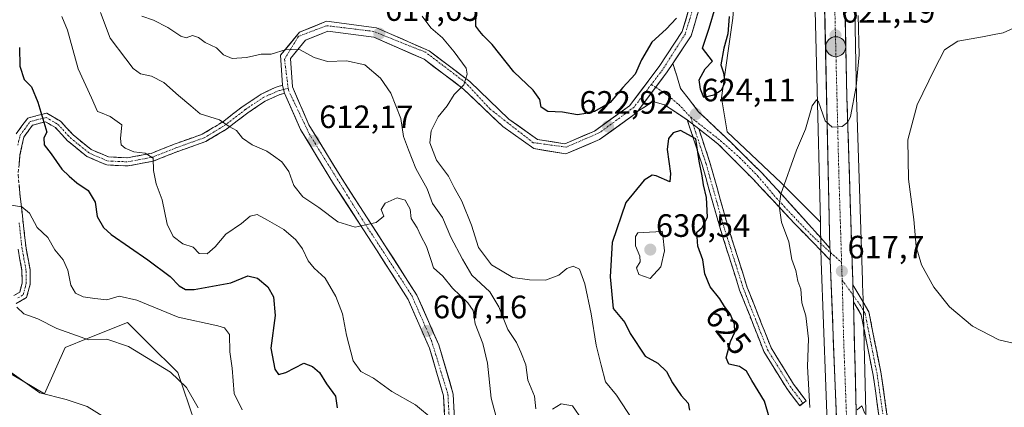
# Model space of a CAD drawing. Units: metres. Extents: x 604176 to 607628, y 4719962 to 4722327.
# Drawn here: x 605818 to 606123, y 4720666 to 4720786 of the extents above; entities that cross this region are included whole.
import ezdxf
from ezdxf.enums import TextEntityAlignment as Align

# ---------------------------------------------------------------- set-up
doc = ezdxf.new("R2010")
doc.units = ezdxf.units.M
doc.header["$MEASUREMENT"] = 0
doc.linetypes.add('TRAZO_Y_PUNTO', pattern=[1, 0.5, -0.25, 0, -0.25])
doc.linetypes.add('TRAZOSX2', pattern=[1.5, 1, -0.5])
for name, color, linetype, lineweight in [('Camino', 19, 'TRAZOSX2', 0), ('Camino Cxs', 19, 'Continuous', 0), ('Camino eje', 19, 'TRAZO_Y_PUNTO', 0), ('Carretera de calzada única', 19, 'Continuous', 13), ('Carretera de calzada única Cxs', 19, 'Continuous', 13), ('Carretera de calzada única eje', 19, 'TRAZO_Y_PUNTO', 0), ('Carátula', 7, 'Continuous', 5), ('Cultivos herbáceos CxS', 92, 'Continuous', 0), ('Curva de nivel maestra', 36, 'Continuous', 30), ('Curva de nivel normal', 36, 'Continuous', 0), ('Matorral CxS', 135, 'Continuous', 0), ('Núcleo urbano CxS', 19, 'Continuous', 0), ('Punto de cota en terreno', 7, 'Continuous', 0), ('Punto kilométrico de carretera', 7, 'Continuous', 0), ('Rótulo de curva de nivel directora', 19, 'Continuous', 0), ('Rótulo de punto de cota en terreno', 19, 'Continuous', 0)]:
    doc.layers.add(name, color=color, linetype=linetype, lineweight=lineweight)
doc.styles.add('Arial', font='txt', dxfattribs={"height": 0.2})

# ---------------------------------------------------------------- blocks, each defined once
blk = doc.blocks.new('*U150')
at = {"layer": 'Cultivos herbáceos CxS', "color": 92, "linetype": 'Continuous', "lineweight": 0}
for points in [[(606063.4609, 4720813.6473, 622.1439), (606065.6477, 4720723.5319, 618.4422), (606065.6477, 4720723.5319, 618.4422), (606053.4795, 4720735.7043, 619.7129), (606036.7829, 4720751.5291, 622.2562), (606035.0239, 4720762.0789, 622.8149), (606038.5413, 4720786.6935, 623.4018)], [(606079.7287, 4720664.8407, 615.6842), (606079.2233, 4720685.7967, 616.3753), (606078.8885, 4720699.6759, 616.9207), (606078.7075, 4720704.2227, 616.9762), (606078.6581, 4720705.3997, 616.9601), (606076.8891, 4720762.3685, 618.4583), (606075.8707, 4720810.3021, 621.3941)]]:
    blk.add_polyline3d(points, dxfattribs=at)
blk = doc.blocks.new('*U162')
at = {"layer": 'Cultivos herbáceos CxS', "color": 92, "linetype": 'Continuous', "lineweight": 0}
blk.add_polyline3d([(605788.0149, 4720692.5157, 581.3474), (605825.4759, 4720670.3669, 584.743), (605831.8041, 4720684.6763, 588.1692), (605838.9527, 4720687.5361, 589.2581), (605851.1831, 4720692.4311, 591.4291), (605857.5695, 4720686.0395, 590.6205), (605866.6843, 4720676.9199, 590.3938), (605886.0333, 4720620.1159, 591.3292), (605884.7699, 4720609.7055, 591.9805), (605877.0177, 4720598.0701, 590.1692), (605858.9321, 4720608.4111, 586.2096), (605840.7679, 4720606.6915, 582.6677), (605825.3439, 4720604.5337, 579.9651), (605799.8457, 4720590.2539, 575.3576)], dxfattribs=at)
blk = doc.blocks.new('*U197')
at = {"layer": 'Curva de nivel normal', "color": 36, "linetype": 'Continuous', "lineweight": 0}
for points in [[(606079.4, 4720664.18, 615), (606078.5, 4720666.64, 615), (606077.07, 4720665.4, 615)], [(605991.93, 4720662.26, 615), (605988.92, 4720666.61, 615), (605985.41, 4720667.19, 615), (605982.75, 4720665.57, 615)], [(605977.56, 4720665.68, 615), (605977.19, 4720669.58, 615), (605975.06, 4720674.61, 615), (605974.44, 4720679.29, 615), (605972.91, 4720683.21, 615), (605971.55, 4720686.27, 615), (605968.92, 4720690.22, 615), (605966.16, 4720697.28, 615), (605963.3, 4720701.88, 615), (605957.78, 4720707.07, 615), (605954.82, 4720712.01, 615), (605951.24, 4720718.84, 615), (605948.67, 4720724.98, 615), (605945.58, 4720729.3, 615), (605943.9, 4720733.86, 615), (605940.46, 4720740.17, 615), (605938.13, 4720745.88, 615), (605936.59, 4720750.05, 615), (605935.75, 4720755.68, 615), (605934.2, 4720759.54, 615), (605932.64, 4720763.52, 615), (605929.5, 4720768.14, 615), (605924.58, 4720772.28, 615), (605918.94, 4720773.53, 615), (605913.11, 4720773.29, 615), (605908.93, 4720774.55, 615), (605904.63, 4720776.87, 615), (605900.24, 4720777, 615), (605895.66, 4720775.58, 615), (605892.57, 4720775.54, 615), (605887.99, 4720774.48, 615), (605883.52, 4720774.19, 615), (605880.9, 4720775.34, 615), (605878.67, 4720777.5, 615), (605875.24, 4720779.17, 615), (605873.1, 4720780.72, 615), (605871.28, 4720781.31, 615), (605869.35, 4720780.65, 615), (605867.65, 4720781.1, 615), (605863.68, 4720783.8, 615), (605859.2, 4720786.14, 615), (605855.6, 4720787.38, 615)], [(606128.42, 4720784.96, 615), (606122.27, 4720782.15, 615), (606119.47, 4720781.69, 615), (606115.82, 4720780.95, 615), (606108.2, 4720779.59, 615), (606104.08, 4720776.92, 615), (606101.02, 4720770.9, 615), (606095.62, 4720759.85, 615), (606092.76, 4720748.99, 615), (606092.98, 4720736.8, 615), (606094.56, 4720724.34, 615), (606095.27, 4720715.97, 615), (606096.95, 4720710.29, 615), (606100.74, 4720703.42, 615), (606105.63, 4720697.3, 615), (606112.72, 4720691.26, 615), (606120.9, 4720687.04, 615), (606128.45, 4720685.25, 615)]]:
    blk.add_polyline3d(points, dxfattribs=at)
blk = doc.blocks.new('*U198')
at = {"layer": 'Curva de nivel normal', "color": 36, "linetype": 'Continuous', "lineweight": 0}
blk.add_polyline3d([(605842.78, 4720788.49, 610), (605845.78, 4720780.49, 610), (605850.58, 4720774.1, 610), (605852.87, 4720771.1, 610), (605855.15, 4720769.43, 610), (605858.6, 4720768.71, 610), (605862.35, 4720766.83, 610), (605866.95, 4720762.79, 610), (605870.72, 4720759.52, 610), (605873.67, 4720757.04, 610), (605879.6, 4720755.2, 610), (605882.63, 4720753.16, 610), (605884.93, 4720751.92, 610), (605886.8, 4720749.58, 610), (605889.7, 4720747.5, 610), (605894.25, 4720745.56, 610), (605896.32, 4720744.1, 610), (605898.94, 4720742.16, 610), (605901.1, 4720739.2, 610), (605902.61, 4720734.9, 610), (605905.43, 4720731.39, 610), (605910.42, 4720728.05, 610), (605916.3, 4720723.59, 610), (605921.68, 4720721.94, 610), (605928.11, 4720723.39, 610), (605930.49, 4720725.4, 610), (605929.64, 4720727.4, 610), (605930.88, 4720729.43, 610), (605934.62, 4720731.07, 610), (605937.1, 4720730.32, 610), (605938.69, 4720727.55, 610), (605938.98, 4720724.62, 610), (605940.87, 4720721.74, 610), (605942, 4720719.23, 610), (605943.73, 4720715.94, 610), (605945.05, 4720711.99, 610), (605945.91, 4720709.36, 610), (605948.78, 4720706.77, 610), (605951.8, 4720703.03, 610), (605956.56, 4720698.54, 610), (605958.12, 4720696.1, 610), (605958.79, 4720692.02, 610), (605961.18, 4720685.92, 610), (605962.59, 4720679.79, 610), (605963.74, 4720668.96, 610), (605965.72, 4720661.68, 610)], dxfattribs=at)
blk = doc.blocks.new('*U203')
at = {"layer": 'Curva de nivel normal', "color": 36, "linetype": 'Continuous', "lineweight": 0}
blk.add_polyline3d([(605873.07, 4720665.95, 590), (605869.44, 4720672.33, 590), (605864.44, 4720677, 590), (605851.46, 4720684.95, 590), (605844.72, 4720687.22, 590), (605839.07, 4720687.03, 590), (605835.35, 4720688.43, 590), (605829.29, 4720690.52, 590), (605823.36, 4720693.56, 590), (605819.06, 4720695.13, 590), (605816.87, 4720697.15, 590)], dxfattribs=at)
blk = doc.blocks.new('*U204')
at = {"layer": 'Curva de nivel normal', "color": 36, "linetype": 'Continuous', "lineweight": 0}
for points in [[(606077.35, 4720787.5, 620), (606077.71, 4720775.39, 620), (606076.72, 4720765.52, 620), (606074.98, 4720756.21, 620), (606074.19, 4720754.49, 620), (606072.37, 4720753.13, 620), (606069.34, 4720752.96, 620), (606067.18, 4720754.92, 620), (606065.1, 4720760.75, 620), (606064.41, 4720761.41, 620), (606063.07, 4720759.55, 620), (606061.07, 4720752.29, 620), (606058.22, 4720745.87, 620), (606053.4, 4720732.19, 620), (606052.87, 4720728.57, 620), (606053.61, 4720723.55, 620), (606055.85, 4720717.4, 620), (606056.85, 4720711.94, 620), (606058.09, 4720708.49, 620), (606058.72, 4720705.26, 620), (606059.6, 4720702.74, 620), (606059.96, 4720698.47, 620), (606061.18, 4720694.5, 620), (606061.97, 4720687.41, 620), (606061.63, 4720678.78, 620), (606062.35, 4720666.14, 620)], [(606007.61, 4720662.12, 620), (606002.49, 4720669.94, 620), (605999.11, 4720674.08, 620), (605997.78, 4720679.24, 620), (605996.21, 4720685.38, 620), (605994.71, 4720695.1, 620), (605992.78, 4720704.38, 620), (605991.07, 4720708.9, 620), (605989.11, 4720709.86, 620), (605987.15, 4720709.12, 620), (605984.71, 4720707.09, 620), (605980.6, 4720705.52, 620), (605975.64, 4720705.65, 620), (605970.49, 4720706.4, 620), (605963.82, 4720710.34, 620), (605959.8, 4720715.69, 620), (605957.64, 4720722.55, 620), (605954.66, 4720729.97, 620), (605952.3, 4720734.27, 620), (605950.48, 4720737.78, 620), (605946.78, 4720742.74, 620), (605944.77, 4720748.12, 620), (605945.12, 4720751.8, 620), (605947.28, 4720756.16, 620), (605950.16, 4720759.58, 620), (605952.24, 4720763.06, 620), (605955.29, 4720766.06, 620), (605956.3, 4720769.36, 620), (605956.02, 4720771.21, 620), (605952.32, 4720776.29, 620), (605948.67, 4720780.66, 620), (605945.08, 4720783.67, 620), (605942.35, 4720787.38, 620)]]:
    blk.add_polyline3d(points, dxfattribs=at)
blk = doc.blocks.new('*U205')
at = {"layer": 'Curva de nivel normal', "color": 36, "linetype": 'Continuous', "lineweight": 0}
blk.add_polyline3d([(605813.78, 4720729.03, 595), (605818.38, 4720728.28, 595), (605820.81, 4720726.27, 595), (605823.18, 4720721.81, 595), (605826.45, 4720718.74, 595), (605828.64, 4720714.93, 595), (605831.25, 4720711.87, 595), (605832.71, 4720708.61, 595), (605833.61, 4720704.02, 595), (605835.03, 4720701.54, 595), (605837.41, 4720700.4, 595), (605841.04, 4720699.87, 595), (605844.74, 4720699.47, 595), (605848.61, 4720700.57, 595), (605854.04, 4720699.33, 595), (605866.81, 4720694.12, 595), (605879.08, 4720691.44, 595), (605881.17, 4720690.77, 595), (605882.7, 4720688.68, 595), (605882.8, 4720683.32, 595), (605883.54, 4720678.3, 595), (605884.18, 4720670.41, 595), (605886.63, 4720665.41, 595)], dxfattribs=at)
blk = doc.blocks.new('*U206')
at = {"layer": 'Curva de nivel normal', "color": 36, "linetype": 'Continuous', "lineweight": 0}
blk.add_polyline3d([(605843.78, 4720663.15, 585), (605838.68, 4720666.4, 585), (605832.13, 4720668.6, 585), (605824.01, 4720670.64, 585), (605813.68, 4720677.96, 585)], dxfattribs=at)
blk = doc.blocks.new('*U209')
at = {"layer": 'Curva de nivel normal', "color": 36, "linetype": 'Continuous', "lineweight": 0}
blk.add_polyline3d([(605830.84, 4720787.24, 605), (605832.6, 4720783.04, 605), (605835.87, 4720770.98, 605), (605839.98, 4720762.06, 605), (605841.86, 4720757.84, 605), (605842.74, 4720757.5, 605), (605845.77, 4720756.28, 605), (605849.38, 4720753.66, 605), (605848.95, 4720749.41, 605), (605849.15, 4720747.49, 605), (605850.46, 4720746.42, 605), (605853.06, 4720745.34, 605), (605856.59, 4720744.87, 605), (605859.06, 4720743.38, 605), (605859.19, 4720739.48, 605), (605860.05, 4720735.39, 605), (605861.9, 4720730.45, 605), (605863.46, 4720722.88, 605), (605865.33, 4720719.07, 605), (605868.27, 4720716.84, 605), (605871.49, 4720715.79, 605), (605873.33, 4720713.84, 605), (605875.76, 4720713.72, 605), (605878.29, 4720715.83, 605), (605881.62, 4720719.76, 605), (605886.43, 4720723.13, 605), (605889.1, 4720725.41, 605), (605891.24, 4720725.92, 605), (605894.46, 4720724.13, 605), (605899.51, 4720721.28, 605), (605903.24, 4720718.08, 605), (605905.33, 4720715.24, 605), (605907.04, 4720711.55, 605), (605908.93, 4720709.24, 605), (605912.38, 4720706.11, 605), (605915.69, 4720700.53, 605), (605917.67, 4720695.14, 605), (605918.94, 4720688.45, 605), (605920.98, 4720680.58, 605), (605923.42, 4720677.27, 605), (605927.33, 4720675.2, 605), (605932.97, 4720671.02, 605), (605940.29, 4720666.94, 605), (605945.77, 4720662.42, 605)], dxfattribs=at)
blk = doc.blocks.new('*U214')
at = {"layer": 'Curva de nivel maestra', "color": 36, "linetype": 'Continuous', "lineweight": 30}
for points in [[(606037.47, 4720787.28, 625), (606036.99, 4720781.83, 625), (606035.73, 4720777.47, 625), (606034.83, 4720772.28, 625), (606035.65, 4720769.76, 625), (606036.04, 4720766.82, 625), (606034.95, 4720764.35, 625), (606032.72, 4720762.84, 625), (606029.62, 4720762.18, 625), (606028.54, 4720764.76, 625), (606028.11, 4720767.65, 625), (606029.95, 4720771.06, 625), (606032.26, 4720773.41, 625), (606029.13, 4720777.44, 625), (606031.24, 4720783.58, 625), (606033.23, 4720790.23, 625)], [(606021.11, 4720786.7, 625), (606017.94, 4720783.27, 625), (606013.44, 4720779.28, 625), (606010.32, 4720773.78, 625), (606008.36, 4720769.39, 625), (606004.52, 4720765.2, 625), (606000.61, 4720760.62, 625), (605995.75, 4720757.83, 625), (605993.08, 4720757.21, 625), (605990.51, 4720756.79, 625), (605985.77, 4720757.61, 625), (605981.3, 4720757.77, 625), (605979.17, 4720759.19, 625), (605978.82, 4720761.47, 625), (605976.73, 4720764.38, 625), (605970.71, 4720770.13, 625), (605964.04, 4720778.51, 625), (605961.25, 4720781.34, 625), (605960.21, 4720782.6, 625), (605959.01, 4720784.28, 625), (605959.06, 4720788.59, 625)]]:
    blk.add_polyline3d(points, dxfattribs=at)
blk = doc.blocks.new('*U217')
at = {"layer": 'Curva de nivel maestra', "color": 36, "linetype": 'Continuous', "lineweight": 30}
blk.add_polyline3d([(605817.72, 4720777.61, 600), (605817.82, 4720771.86, 600), (605819.17, 4720767.72, 600), (605821.41, 4720765.39, 600), (605823.36, 4720760.65, 600), (605826.18, 4720751.39, 600), (605825.26, 4720749.68, 600), (605825.32, 4720747.5, 600), (605827.52, 4720744.73, 600), (605830.8, 4720739.92, 600), (605833.11, 4720737.74, 600), (605835.48, 4720735.73, 600), (605839.01, 4720733.35, 600), (605841.13, 4720729.73, 600), (605841.78, 4720725.3, 600), (605843.75, 4720721.83, 600), (605846.07, 4720719.67, 600), (605857.42, 4720711.88, 600), (605864.4, 4720706.72, 600), (605867.11, 4720703.76, 600), (605869.11, 4720702.69, 600), (605871.78, 4720702.6, 600), (605883.1, 4720704.73, 600), (605888.43, 4720706.92, 600), (605891.43, 4720706.16, 600), (605894.63, 4720703.45, 600), (605896.38, 4720700.35, 600), (605896.89, 4720694.59, 600), (605895.55, 4720684.43, 600), (605896.81, 4720678, 600), (605897.91, 4720676.3, 600), (605900.15, 4720676.97, 600), (605905.69, 4720679.79, 600), (605908.45, 4720678.82, 600), (605910.62, 4720676.95, 600), (605912.74, 4720673.41, 600), (605915.5, 4720669.64, 600), (605916.07, 4720666.01, 600)], dxfattribs=at)
blk = doc.blocks.new('5PATER')
at = {"layer": 'Carátula', "linetype": 'Continuous', "lineweight": 5}
h = blk.add_hatch(color=250, dxfattribs=at)
edge = h.paths.add_edge_path()
edge.add_ellipse((0, 0.01), major_axis=(-1.33, -1.34), ratio=0.999422, start_angle=0, end_angle=360)
blk = doc.blocks.new('5HITCA')
at = {"layer": 'Carátula', "linetype": 'Continuous', "lineweight": 5}
h = blk.add_hatch(color=1, dxfattribs=at)
edge = h.paths.add_edge_path()
edge.add_arc((0, 0), 3.1, 0.0011, 360.0011)
at = {"layer": 'Carátula', "color": 250, "linetype": 'Continuous', "lineweight": 5}
blk.add_circle((0, 0, 0), 3.1, dxfattribs=at)

msp = doc.modelspace()

# ---------------------------------------------------------------- linework, layer by layer
at = {"layer": 'Camino', "color": 19, "linetype": 'TRAZOSX2', "lineweight": 0}
for points in [[(606020, 4720772.71), (606022.39, 4720764.96), (606027.87, 4720757.82), (606036.22, 4720749.93), (606047.63, 4720738.7), (606060.16, 4720724.97), (606068.6, 4720715.44)], [(605816.7, 4720750.92), (605820.24, 4720755.76), (605826.17, 4720757.3), (605830.41, 4720754.78), (605834.31, 4720750.54), (605839.89, 4720746.03), (605845.27, 4720743.71), (605851.15, 4720743.45), (605858.44, 4720744.82), (605865.88, 4720747.78), (605874.29, 4720750.76), (605880.41, 4720754.44), (605886.92, 4720759.43), (605892.53, 4720763.18), (605897.17, 4720765.35), (605899.18, 4720765.91)], [(605899.78, 4720763.48), (605898.05, 4720762.99), (605893.76, 4720761), (605888.38, 4720757.4), (605881.82, 4720752.37), (605875.36, 4720748.49), (605866.76, 4720745.44), (605859.14, 4720742.41), (605851.33, 4720740.94), (605844.7, 4720741.23), (605838.58, 4720743.87), (605832.6, 4720748.71), (605828.82, 4720752.82), (605825.79, 4720754.62), (605821.73, 4720753.56), (605819.03, 4720749.88), (605817.86, 4720744.38), (605817.25, 4720738.14), (605817.94, 4720731.42), (605819.73, 4720715.47), (605820.96, 4720708.83), (605821.02, 4720704.32), (605819.92, 4720700.22), (605816.69, 4720698.28)], [(606024.45, 4720755.23), (606017.35, 4720759.89), (606013.83, 4720760.87), (606009.12, 4720757.91)], [(606060.25, 4720667.4), (606059.25, 4720666.65), (606055.27, 4720671.93), (606048.18, 4720683.42), (606040.66, 4720702.48), (606034.59, 4720721.65), (606029.06, 4720741.29), (606024.45, 4720755.23)], [(606027.99, 4720752.48), (606031.46, 4720742.02), (606036.99, 4720722.37), (606043.02, 4720703.32), (606050.42, 4720684.55), (606057.34, 4720673.34), (606061.25, 4720668.15), (606060.25, 4720667.4)], [(606068.71, 4720711.74), (606057.75, 4720723.03), (606044.72, 4720736.94), (606033.91, 4720747.82), (606027.99, 4720752.48)], [(605815.93, 4720700.74), (605817.77, 4720701.84), (605818.52, 4720704.64), (605818.47, 4720708.58), (605817.25, 4720715.1)], [(606075.71, 4720704.1), (606080.66, 4720695.75), (606084.47, 4720676.55), (606087.95, 4720652.09), (606091.23, 4720630.26), (606092.36, 4720610.13), (606092.8, 4720594.14), (606093.35, 4720573.94), (606098.9, 4720537.98), (606101.07, 4720520.63), (606100.58, 4720511.75), (606100.35, 4720507.68), (606100.17, 4720494.42), (606101.06, 4720487.75), (606103.47, 4720469.66), (606103.61, 4720459.08), (606101.94, 4720449.56), (606099.07, 4720439.3), (606096.59, 4720426.6)], [(606083.05, 4720328.19), (606081.88, 4720337.58), (606081.86, 4720353.16), (606082.34, 4720371.16), (606083.37, 4720387.29), (606085.86, 4720401.4), (606090.65, 4720414.37), (606094.16, 4720427.17), (606096.64, 4720439.87), (606099.5, 4720450.11), (606101.11, 4720459.28), (606100.98, 4720469.48), (606097.67, 4720494.27), (606097.85, 4720507.77), (606098.56, 4720520.54), (606096.43, 4720537.64), (606090.86, 4720573.71), (606089.87, 4720610.02), (606088.74, 4720630), (606085.48, 4720651.73), (606082, 4720676.13), (606078.29, 4720694.85), (606075.91, 4720698.86)]]:
    msp.add_lwpolyline(points, dxfattribs=at)
at = {"layer": 'Camino Cxs', "color": 19, "linetype": 'Continuous', "lineweight": 0}
for points in [[(606020, 4720772.71), (606018.25, 4720770.06), (606009.12, 4720757.91)], [(605899.18, 4720765.91), (605899.49, 4720764.64), (605899.78, 4720763.48)], [(606024.45, 4720755.23), (606027.99, 4720752.48)], [(606024.45, 4720755.23), (606027.99, 4720752.48)], [(606068.6, 4720715.44), (606068.8, 4720714.07), (606068.71, 4720711.74)], [(606075.71, 4720704.1), (606075.84, 4720700.79), (606075.96, 4720699.56), (606075.91, 4720698.86)]]:
    msp.add_lwpolyline(points, dxfattribs=at)
for points in [[(606068.6, 4720715.44, 618.03), (606068.8, 4720714.07, 617.95), (606068.71, 4720711.74, 617.77), (606065.97, 4720714.56, 618), (606063.23, 4720717.39, 618.37), (606060.49, 4720720.21, 618.71), (606057.75, 4720723.03, 619.06), (606054.49, 4720726.51, 619.68), (606051.24, 4720729.99, 620.19), (606047.98, 4720733.46, 620.97), (606044.72, 4720736.94, 621.59), (606042.02, 4720739.66, 622.15), (606039.32, 4720742.38, 622.43), (606036.61, 4720745.1, 622.69), (606033.91, 4720747.82, 623.21), (606030.95, 4720750.15, 623.75), (606027.99, 4720752.48, 624.06), (606024.45, 4720755.23, 624.08), (606020.9, 4720757.56, 624.13), (606017.35, 4720759.89, 623.91), (606013.83, 4720760.87, 623.57), (606011.48, 4720759.39, 623.37), (606009.12, 4720757.91, 623.3), (606011.4, 4720760.95, 623.36), (606013.69, 4720763.99, 623.48), (606015.97, 4720767.02, 623.62), (606018.25, 4720770.06, 623.78), (606020, 4720772.71, 623.89), (606021.19, 4720768.84, 623.94), (606022.39, 4720764.96, 624.14), (606025.13, 4720761.39, 624.22), (606027.87, 4720757.82, 624.09), (606030.65, 4720755.19, 623.83), (606033.43, 4720752.56, 623.32), (606036.22, 4720749.93, 622.86), (606039.07, 4720747.12, 622.26), (606041.92, 4720744.32, 621.8), (606044.78, 4720741.51, 621.38), (606047.63, 4720738.7, 620.76), (606050.76, 4720735.27, 620.32), (606053.89, 4720731.84, 619.84), (606057.02, 4720728.4, 619.32), (606060.16, 4720724.97, 618.89), (606062.97, 4720721.79, 618.54), (606065.79, 4720718.62, 618.24), (606068.6, 4720715.44, 618.03)], [(606027.99, 4720752.48, 624.06), (606029.15, 4720748.99, 624.49), (606030.3, 4720745.51, 624.3), (606031.46, 4720742.02, 623.97), (606032.57, 4720738.09, 623.89), (606033.67, 4720734.16, 624.17), (606034.78, 4720730.23, 623.85), (606035.88, 4720726.3, 623.29), (606036.99, 4720722.37, 622.98), (606038.5, 4720717.61, 622.96), (606040.01, 4720712.85, 622.87), (606041.51, 4720708.08, 622.41), (606043.02, 4720703.32, 622.48), (606044.5, 4720699.57, 622.49), (606045.98, 4720695.81, 622.11), (606047.46, 4720692.06, 621.96), (606048.94, 4720688.3, 622.04), (606050.42, 4720684.55, 621.91), (606052.73, 4720680.81, 621.76), (606055.03, 4720677.08, 621.64), (606057.34, 4720673.34, 621.21), (606059.3, 4720670.75, 620.95), (606061.25, 4720668.15, 620.64), (606059.25, 4720666.65, 621.27), (606057.26, 4720669.29, 621.6), (606055.27, 4720671.93, 621.84), (606052.91, 4720675.76, 622.01), (606050.54, 4720679.59, 622.32), (606048.18, 4720683.42, 622.57), (606046.68, 4720687.23, 622.5), (606045.17, 4720691.04, 622.56), (606043.67, 4720694.86, 622.64), (606042.16, 4720698.67, 622.99), (606040.66, 4720702.48, 622.82), (606039.45, 4720706.31, 623.04), (606038.23, 4720710.15, 623.52), (606037.02, 4720713.98, 623.79), (606035.8, 4720717.82, 623.4), (606034.59, 4720721.65, 623.64), (606033.48, 4720725.58, 623.93), (606032.38, 4720729.51, 624.13), (606031.27, 4720733.43, 624.17), (606030.17, 4720737.36, 624.43), (606029.06, 4720741.29, 624.89), (606027.52, 4720745.94, 625.36), (606025.99, 4720750.58, 625.04), (606024.45, 4720755.23, 624.08), (606027.99, 4720752.48, 624.06)]]:
    msp.add_polyline3d(points, close=True, dxfattribs=at)
for points in [[(605816.7, 4720750.92, 598.32), (605818.47, 4720753.34, 598.57), (605820.24, 4720755.76, 598.88), (605823.21, 4720756.53, 599.5), (605826.17, 4720757.3, 600.17), (605830.41, 4720754.78, 600.92), (605832.36, 4720752.66, 601.28), (605834.31, 4720750.54, 601.61), (605837.1, 4720748.29, 601.96), (605839.89, 4720746.03, 602.14), (605842.58, 4720744.87, 602.46), (605845.27, 4720743.71, 602.71), (605848.21, 4720743.58, 603.2), (605851.15, 4720743.45, 603.72), (605854.8, 4720744.14, 604.36), (605858.44, 4720744.82, 604.99), (605862.16, 4720746.3, 605.78), (605865.88, 4720747.78, 606.53), (605870.09, 4720749.27, 607.34), (605874.29, 4720750.76, 608.4), (605877.35, 4720752.6, 609.17), (605880.41, 4720754.44, 609.92), (605883.67, 4720756.94, 610.65), (605886.92, 4720759.43, 611.36), (605889.73, 4720761.31, 612.38), (605892.53, 4720763.18, 613.1), (605894.85, 4720764.27, 613.47), (605897.17, 4720765.35, 613.71), (605899.18, 4720765.91, 613.76), (605899.49, 4720764.64, 613.66), (605899.78, 4720763.48, 613.57), (605899.78, 4720763.48, 613.57), (605898.05, 4720762.99, 613.51), (605893.76, 4720761, 612.87), (605891.07, 4720759.2, 612.04), (605888.38, 4720757.4, 611.2), (605885.1, 4720754.89, 610.41), (605881.82, 4720752.37, 609.89), (605878.59, 4720750.43, 609.28), (605875.36, 4720748.49, 608.44), (605871.06, 4720746.97, 607.63), (605866.76, 4720745.44, 606.79), (605862.95, 4720743.93, 605.72), (605859.14, 4720742.41, 604.87), (605855.24, 4720741.68, 604.16), (605851.33, 4720740.94, 603.94), (605848.02, 4720741.09, 603.41), (605844.7, 4720741.23, 602.67), (605841.64, 4720742.55, 601.97), (605838.58, 4720743.87, 601.65), (605835.59, 4720746.29, 601.51), (605832.6, 4720748.71, 601.27), (605830.71, 4720750.77, 600.98), (605828.82, 4720752.82, 600.6), (605825.79, 4720754.62, 599.97), (605821.73, 4720753.56, 598.85), (605819.03, 4720749.88, 598.33), (605818.45, 4720747.13, 597.96), (605817.86, 4720744.38, 597.44), (605817.56, 4720741.26, 596.89)], [(605817.6, 4720734.78, 595.9), (605817.94, 4720731.42, 595.44), (605818.39, 4720727.43, 595.02), (605818.84, 4720723.45, 594.78), (605819.28, 4720719.46, 593.88), (605819.73, 4720715.47, 593.16), (605820.35, 4720712.15, 592.62), (605820.96, 4720708.83, 592.11), (605821.02, 4720704.32, 591.44), (605819.92, 4720700.22, 590.81), (605816.69, 4720698.28, 590.03)], [(605815.93, 4720700.74, 590.32), (605817.77, 4720701.84, 590.72), (605818.52, 4720704.64, 591.26), (605818.47, 4720708.58, 592.04), (605817.86, 4720711.84, 592.53), (605817.25, 4720715.1, 593.01)], [(606084.09, 4720661.49, 616.06), (606083.39, 4720666.37, 616.08), (606082.7, 4720671.25, 616.19), (606082, 4720676.13, 616.28), (606081.07, 4720680.81, 616.31), (606080.15, 4720685.49, 616.41), (606079.22, 4720690.17, 616.59), (606078.29, 4720694.85, 616.82), (606075.91, 4720698.86, 617.1), (606075.96, 4720699.56, 617.14), (606075.84, 4720700.79, 617.2), (606075.71, 4720704.1, 617.37), (606078.19, 4720699.93, 617.01), (606080.66, 4720695.75, 616.81), (606081.61, 4720690.95, 616.7), (606082.57, 4720686.15, 616.64), (606083.52, 4720681.35, 616.59), (606084.47, 4720676.55, 616.56), (606085.17, 4720671.66, 616.51), (606085.86, 4720666.77, 616.55), (606086.56, 4720661.87, 616.79)]]:
    msp.add_polyline3d(points, dxfattribs=at)
at = {"layer": 'Camino eje', "color": 19, "linetype": 'TRAZO_Y_PUNTO', "lineweight": 0}
for points in [[(605817.21, 4720747.32), (605817.87, 4720750.4), (605819.22, 4720752.24), (605820.99, 4720754.66), (605823.02, 4720755.19), (605825.98, 4720755.96), (605829.62, 4720753.8), (605833.46, 4720749.63), (605836.25, 4720747.37), (605839.24, 4720744.95), (605844.99, 4720742.47), (605851.24, 4720742.2), (605858.79, 4720743.62), (605866.32, 4720746.61), (605874.83, 4720749.63), (605881.12, 4720753.41), (605887.65, 4720758.42), (605893.15, 4720762.09), (605895.29, 4720763.09), (605898.2, 4720764.34), (605899.49, 4720764.64)], [(605900.89, 4720764.98), (605899.49, 4720764.64)], [(606013.32, 4720766.17), (606014.67, 4720765.3)], [(606014.67, 4720765.3), (606017.75, 4720763.29), (606021.83, 4720759.95), (606025.51, 4720756.01)], [(606025.51, 4720756.01), (606026.22, 4720753.86)], [(606025.51, 4720756.01), (606027.11, 4720754.77), (606034.75, 4720748.76), (606040.67, 4720743.53), (606046.33, 4720737.78), (606052.14, 4720730.85), (606058.66, 4720723.89), (606063.18, 4720719.24), (606068.8, 4720714.07)], [(606026.22, 4720753.86), (606027.09, 4720751.24), (606029.39, 4720744.27), (606030.26, 4720741.66), (606035.79, 4720722.01), (606041.84, 4720702.9), (606045.54, 4720693.52), (606049.3, 4720683.99), (606056.31, 4720672.64), (606060.25, 4720667.4)], [(605817.23, 4720700.06), (605818.85, 4720701.03), (605819.77, 4720704.48), (605819.72, 4720708.71), (605819.1, 4720712.03), (605818.49, 4720715.29), (605817.6, 4720723.31)], [(606068.8, 4720714.07), (606072.23, 4720711.05)], [(606072.42, 4720705.56), (606075.84, 4720700.79)], [(606075.84, 4720700.79), (606078.04, 4720697.73), (606079.48, 4720695.3), (606081.38, 4720685.7), (606083.24, 4720676.34), (606084.98, 4720664.11)]]:
    msp.add_lwpolyline(points, dxfattribs=at)
at = {"layer": 'Carretera de calzada única', "color": 19, "linetype": 'Continuous', "lineweight": 13}
for points in [[(606075.71, 4720704.1), (606075.66, 4720705.29), (606073.89, 4720762.29), (606072.87, 4720810.3), (606073.35, 4720834.34), (606074.6, 4720848.99), (606077.19, 4720866.58), (606080.48, 4720881.24), (606083.62, 4720892.49), (606089.08, 4720908.6), (606096.39, 4720925.51), (606103.53, 4720939.63), (606111.39, 4720953.56), (606119.6, 4720966.06)], [(606020, 4720772.71), (606025.64, 4720781.29), (606028.64, 4720791.39), (606033.3, 4720796.17), (606042.19, 4720812.26), (606045.42, 4720819.21), (606048.39, 4720829.86), (606053.44, 4720838.54), (606059.21, 4720850.47), (606069.23, 4720872.67), (606073.98, 4720880.84)], [(606073.98, 4720880.84), (606073.42, 4720878.82), (606070.48, 4720864.98), (606066.92, 4720835.33), (606066.46, 4720813.72), (606068.6, 4720715.44)], [(606025.79, 4720792.31), (606022.89, 4720782.57), (606015.78, 4720771.79), (606006.6, 4720759.56), (605995.76, 4720751.73), (605986.51, 4720747.79), (605978.1, 4720749.14), (605969.25, 4720755.43), (605957.14, 4720767.07), (605944.5, 4720776.58), (605928.21, 4720783.75), (605912.8, 4720785.75), (605904.37, 4720782.36), (605898.55, 4720775.21), (605899.18, 4720765.91)], [(605952.75, 4720654.74), (605952.01, 4720670.17), (605947.51, 4720685.51), (605940.73, 4720700.93), (605930.96, 4720716.23), (605917.51, 4720737), (605907.32, 4720753.66), (605902.21, 4720765.4), (605901.62, 4720774.23), (605906.21, 4720779.86), (605913.19, 4720782.67), (605927.39, 4720780.83), (605942.96, 4720773.97), (605955.19, 4720764.77), (605967.32, 4720753.13), (605976.94, 4720746.29), (605986.89, 4720744.68), (605997.25, 4720749.09), (606008.73, 4720757.4), (606009.12, 4720757.91)], [(605899.78, 4720763.48), (605904.66, 4720752.26), (605914.96, 4720735.4), (605928.44, 4720714.6), (605938.07, 4720699.51), (605944.69, 4720684.48), (605949.03, 4720669.67), (605949.74, 4720654.99)], [(606068.71, 4720711.74), (606071.78, 4720633.88), (606072.35, 4720600.77), (606072.03, 4720578.04), (606070.64, 4720560.56), (606069.33, 4720553.75), (606067, 4720544.31), (606061.51, 4720528.82), (606056.51, 4720517.84)], [(605973.5, 4720425.81), (605992.42, 4720436.57), (606005.12, 4720445.38), (606013.41, 4720452.09), (606021.1, 4720459.09), (606029.03, 4720467.14), (606035.91, 4720474.59), (606041.46, 4720482.06), (606053.48, 4720499.74), (606058.46, 4720507.84), (606063.6, 4720517.75), (606067.39, 4720526.44), (606072.26, 4720538.97), (606074.53, 4720546.8), (606076.73, 4720559.09), (606077.96, 4720570.43), (606078.76, 4720584.33), (606078.48, 4720616.5), (606076.73, 4720664.75), (606075.91, 4720698.86)]]:
    msp.add_lwpolyline(points, dxfattribs=at)
at = {"layer": 'Carretera de calzada única Cxs', "color": 19, "linetype": 'Continuous', "lineweight": 13}
for points in [[(606020, 4720772.71), (606018.25, 4720770.06), (606009.12, 4720757.91)], [(605899.18, 4720765.91), (605899.49, 4720764.64), (605899.78, 4720763.48)], [(606068.6, 4720715.44), (606068.8, 4720714.07), (606068.71, 4720711.74)], [(606075.71, 4720704.1), (606075.84, 4720700.79), (606075.96, 4720699.56), (606075.91, 4720698.86)]]:
    msp.add_lwpolyline(points, dxfattribs=at)
for points in [[(605949.27, 4720664.78, 605.42), (605949.03, 4720669.67, 605.79), (605947.95, 4720673.37, 605.99), (605946.86, 4720677.08, 606.19), (605945.78, 4720680.78, 606.44), (605944.69, 4720684.48, 606.7), (605943.04, 4720688.24, 606.95), (605941.38, 4720692, 607.22), (605939.73, 4720695.75, 607.49), (605938.07, 4720699.51, 607.8), (605935.66, 4720703.28, 608.19), (605933.26, 4720707.06, 608.56), (605930.85, 4720710.83, 609.01), (605928.44, 4720714.6, 609.68), (605925.74, 4720718.76, 609.64), (605923.05, 4720722.92, 610.04), (605920.35, 4720727.08, 610.4), (605917.66, 4720731.24, 610.8), (605914.96, 4720735.4, 611.06), (605912.39, 4720739.62, 611.32), (605909.81, 4720743.83, 611.72), (605907.24, 4720748.05, 612.18), (605904.66, 4720752.26, 612.6), (605903.03, 4720756, 613), (605901.41, 4720759.74, 613.33), (605899.78, 4720763.48, 613.57), (605899.49, 4720764.64, 613.66), (605899.18, 4720765.91, 613.76), (605898.87, 4720770.56, 614.22), (605898.55, 4720775.21, 614.76), (605901.46, 4720778.79, 615.07), (605904.37, 4720782.36, 615.67), (605908.59, 4720784.06, 616.14), (605912.8, 4720785.75, 616.62), (605916.65, 4720785.25, 616.89), (605920.51, 4720784.75, 617.18), (605924.36, 4720784.25, 617.47), (605928.21, 4720783.75, 617.74), (605932.28, 4720781.96, 617.99), (605936.36, 4720780.17, 618.24), (605940.43, 4720778.37, 618.62), (605944.5, 4720776.58, 618.96), (605947.66, 4720774.2, 619.23), (605950.82, 4720771.83, 619.48), (605953.98, 4720769.45, 619.8), (605957.14, 4720767.07, 620.04), (605960.17, 4720764.16, 620.3), (605963.2, 4720761.25, 620.57), (605966.22, 4720758.34, 620.79), (605969.25, 4720755.43, 621.08), (605972.2, 4720753.33, 621.27), (605975.15, 4720751.24, 621.53), (605978.1, 4720749.14, 621.78), (605982.31, 4720748.47, 621.96), (605986.51, 4720747.79, 622.29), (605989.59, 4720749.1, 622.52), (605992.68, 4720750.42, 622.81), (605995.76, 4720751.73, 622.81), (605999.37, 4720754.34, 623.11), (606002.99, 4720756.95, 623.29), (606006.6, 4720759.56, 623.19), (606008.9, 4720762.62, 623.33), (606011.19, 4720765.68, 623.49), (606013.49, 4720768.73, 623.62), (606015.78, 4720771.79, 623.78), (606018.15, 4720775.38, 623.98), (606020.52, 4720778.98, 624.17), (606022.89, 4720782.57, 624.34), (606023.86, 4720785.82, 624.62), (606024.82, 4720789.06, 624.82)], [(606070.63, 4720663.08, 615), (606070.44, 4720667.94, 615.28), (606070.25, 4720672.81, 615.68), (606070.05, 4720677.68, 615.88), (606069.86, 4720682.54, 616.14), (606069.67, 4720687.41, 616.34), (606069.48, 4720692.28, 616.63), (606069.29, 4720697.14, 616.88), (606069.09, 4720702.01, 617.14), (606068.9, 4720706.87, 617.42), (606068.71, 4720711.74, 617.77), (606068.8, 4720714.07, 617.95), (606068.6, 4720715.44, 618.03), (606068.49, 4720720.35, 618.34), (606068.39, 4720725.27, 618.51), (606068.28, 4720730.18, 618.46), (606068.17, 4720735.1, 618.72), (606068.07, 4720740.01, 619.19), (606067.96, 4720744.92, 619.44), (606067.85, 4720749.84, 619.69), (606067.74, 4720754.75, 619.86), (606067.64, 4720759.67, 620.05), (606067.53, 4720764.58, 620.28), (606067.42, 4720769.49, 620.5), (606067.32, 4720774.41, 620.73), (606067.21, 4720779.32, 620.95), (606067.1, 4720784.24, 621.26), (606067, 4720789.15, 621.39)], [(606027.64, 4720788.02, 624.58), (606026.64, 4720784.66, 624.42), (606025.64, 4720781.29, 624.3), (606023.18, 4720777.55, 624.13), (606020.71, 4720773.8, 623.94), (606020, 4720772.71, 623.89), (606018.25, 4720770.06, 623.78), (606015.97, 4720767.02, 623.62), (606013.69, 4720763.99, 623.48), (606011.4, 4720760.95, 623.36), (606009.12, 4720757.91, 623.3), (606008.73, 4720757.4, 623.3), (606004.9, 4720754.63, 623.19), (606001.08, 4720751.86, 623.03), (605997.25, 4720749.09, 622.85), (605993.8, 4720747.62, 622.75), (605990.34, 4720746.15, 622.7), (605986.89, 4720744.68, 622.57), (605983.57, 4720745.22, 622.33), (605980.26, 4720745.75, 622.15), (605976.94, 4720746.29, 622.03), (605973.73, 4720748.57, 621.63), (605970.53, 4720750.85, 621.39), (605967.32, 4720753.13, 621.05), (605964.29, 4720756.04, 620.95), (605961.26, 4720758.95, 620.51), (605958.22, 4720761.86, 620.33), (605955.19, 4720764.77, 619.96), (605952.13, 4720767.07, 619.66), (605949.08, 4720769.37, 619.33), (605946.02, 4720771.67, 619.05), (605942.96, 4720773.97, 618.8), (605939.07, 4720775.69, 618.43), (605935.18, 4720777.4, 618.05), (605931.28, 4720779.12, 617.86), (605927.39, 4720780.83, 617.57), (605922.66, 4720781.44, 617.21), (605917.92, 4720782.06, 616.83), (605913.19, 4720782.67, 616.39), (605909.7, 4720781.27, 615.89), (605906.21, 4720779.86, 615.4), (605903.92, 4720777.05, 614.94), (605901.62, 4720774.23, 614.51), (605901.92, 4720769.82, 614.1), (605902.21, 4720765.4, 613.72), (605903.91, 4720761.49, 613.36), (605905.62, 4720757.57, 612.99), (605907.32, 4720753.66, 612.59), (605909.87, 4720749.5, 612.22), (605912.42, 4720745.33, 611.86), (605914.96, 4720741.17, 611.54), (605917.51, 4720737, 611.14), (605920.2, 4720732.85, 610.8), (605922.89, 4720728.69, 610.44), (605925.58, 4720724.54, 610.09), (605928.27, 4720720.38, 609.71), (605930.96, 4720716.23, 609.39), (605933.4, 4720712.41, 609.05), (605935.85, 4720708.58, 608.68), (605938.29, 4720704.76, 608.33), (605940.73, 4720700.93, 607.98), (605942.43, 4720697.08, 607.71), (605944.12, 4720693.22, 607.46), (605945.82, 4720689.37, 607.18), (605947.51, 4720685.51, 606.89), (605948.64, 4720681.68, 606.62), (605949.76, 4720677.84, 606.39), (605950.89, 4720674.01, 606.23), (605952.01, 4720670.17, 606.04), (605952.2, 4720666.31, 605.78), (605952.38, 4720662.46, 605.53)], [(606073.38, 4720786.3, 620.97), (606073.48, 4720781.49, 620.82), (606073.58, 4720776.69, 620.72), (606073.69, 4720771.89, 620.48), (606073.79, 4720767.09, 620.32), (606073.89, 4720762.29, 620.19), (606074.04, 4720757.54, 619.96), (606074.19, 4720752.79, 619.8), (606074.33, 4720748.04, 619.63), (606074.48, 4720743.29, 619.44), (606074.63, 4720738.54, 619.12), (606074.78, 4720733.79, 618.91), (606074.92, 4720729.04, 618.7), (606075.07, 4720724.29, 618.48), (606075.22, 4720719.54, 618.23), (606075.37, 4720714.79, 617.97), (606075.51, 4720710.04, 617.7), (606075.66, 4720705.29, 617.43), (606075.71, 4720704.1, 617.37), (606075.84, 4720700.79, 617.2), (606075.96, 4720699.56, 617.14), (606075.91, 4720698.86, 617.1), (606076.02, 4720693.99, 616.79), (606076.14, 4720689.12, 616.43), (606076.26, 4720684.24, 616.11), (606076.38, 4720679.37, 615.82), (606076.5, 4720674.5, 615.55), (606076.61, 4720669.62, 615.25), (606076.73, 4720664.75, 614.97)]]:
    msp.add_polyline3d(points, dxfattribs=at)
at = {"layer": 'Carretera de calzada única eje', "color": 19, "linetype": 'TRAZO_Y_PUNTO', "lineweight": 0}
for points in [[(606079.34, 4720888.77), (606078.42, 4720885.43), (606076.96, 4720880.02), (606075.3, 4720872.69), (606073.83, 4720865.77), (606072.53, 4720856.98), (606070.76, 4720842.16), (606070.14, 4720834.84), (606069.91, 4720824.02), (606069.67, 4720812.01), (606070.17, 4720788), (606071.37, 4720738.76), (606072.23, 4720711.05)], [(606027.36, 4720791.82), (606026.58, 4720790.93), (606023.85, 4720781.9), (606016.78, 4720770.71), (606013.32, 4720766.17)], [(606013.32, 4720766.17), (606007.96, 4720759.13), (605997.37, 4720751.27), (605986.96, 4720746.76), (605976.76, 4720748.14), (605963.42, 4720758.54), (605955.82, 4720766.72), (605943.46, 4720776.14), (605927.37, 4720782.61), (605912.85, 4720784.39), (605904.08, 4720781.09), (605899.76, 4720774.01), (605900.89, 4720764.98)], [(605900.89, 4720764.98), (605900.96, 4720764.41), (605907.42, 4720750.85), (605923.69, 4720724.56), (605939.17, 4720700.76), (605945.26, 4720686.82), (605950.35, 4720670.14), (605950.94, 4720659.34), (605951.13, 4720654.43)], [(606072.23, 4720711.05), (606072.25, 4720710.26), (606072.3, 4720708.41), (606072.42, 4720705.56)], [(606072.42, 4720705.56), (606072.83, 4720688.14), (606074.26, 4720649.31), (606075.14, 4720625.18), (606075.42, 4720608.64), (606075.57, 4720592.55), (606075.39, 4720581.18), (606075, 4720574.23), (606074.3, 4720565.49), (606073.69, 4720559.82), (606073.03, 4720556.42), (606071.92, 4720550.26), (606070.76, 4720545.55), (606069.62, 4720541.64), (606066.89, 4720533.89), (606064.46, 4720527.63), (606062.57, 4720523.27), (606060.07, 4720517.79), (606058.44, 4720514.68)]]:
    msp.add_lwpolyline(points, dxfattribs=at)
at = {"layer": 'Cultivos herbáceos CxS', "color": 92, "linetype": 'Continuous', "lineweight": 0}
for points in [[(605905, 4720989.57, 636.8), (605931.69, 4720930.84, 633.26), (605973.51, 4720880.76, 630.45), (606009.54, 4720852.63, 629.52), (606022.97, 4720825.2, 627.04), (606044.94, 4720823.51, 626.26), (606040.3, 4720808.67, 625.49), (606038.54, 4720786.69, 623.4), (606035.02, 4720762.08, 622.81), (606036.78, 4720751.53, 622.26), (606053.48, 4720735.7, 619.71), (606065.65, 4720723.53, 618.44)], [(606111.65, 4720971.13, 624), (606104.33, 4720960.23, 624.07), (606104.22, 4720960.06, 624.08), (606095.29, 4720944.51, 624.14), (606095.2, 4720944.36, 624.14), (606087.61, 4720929.1, 624.21), (606087.53, 4720928.92, 624.22), (606079.24, 4720909.09, 624.12), (606079.19, 4720908.96, 624.12), (606079.14, 4720908.81, 624.11), (606074.39, 4720893.39, 623.95), (606073.5, 4720890.52, 623.97), (606073.48, 4720890.42, 623.97), (606071.09, 4720881.63, 623.94), (606070.53, 4720879.62, 623.94), (606070.49, 4720879.44, 623.94), (606067.55, 4720865.6, 623.71), (606067.53, 4720865.5, 623.71), (606067.5, 4720865.34, 623.71), (606063.94, 4720835.69, 622.98), (606063.92, 4720835.39, 622.96), (606063.46, 4720813.75, 622.15), (606063.46, 4720813.65, 622.14), (606065.65, 4720723.53, 618.44)], [(606075.87, 4720810.3, 621.39), (606076.89, 4720762.37, 618.46), (606078.66, 4720705.4, 616.96), (606078.71, 4720704.22, 616.98), (606078.89, 4720699.68, 616.92), (606079.22, 4720685.8, 616.38), (606079.73, 4720664.84, 615.68), (606081.48, 4720616.61, 614.64), (606081.48, 4720616.53, 614.64), (606081.76, 4720584.34, 612.47), (606081.76, 4720584.16, 612.45), (606080.96, 4720570.26, 612.09), (606080.94, 4720570.11, 612.08), (606079.71, 4720558.77, 610.72), (606079.68, 4720558.57, 610.7), (606079.28, 4720556.28, 610.34)], [(605799.85, 4720590.25, 575.36), (605825.34, 4720604.53, 579.97), (605840.77, 4720606.69, 582.67), (605858.93, 4720608.41, 586.21), (605877.02, 4720598.07, 590.17), (605884.77, 4720609.71, 591.98), (605886.03, 4720620.12, 591.33), (605866.68, 4720676.92, 590.39), (605857.57, 4720686.04, 590.62), (605851.18, 4720692.43, 591.43), (605838.95, 4720687.54, 589.26), (605831.8, 4720684.68, 588.17), (605825.48, 4720670.37, 584.74), (605788.01, 4720692.52, 581.35)]]:
    msp.add_polyline3d(points, dxfattribs=at)
at = {"layer": 'Curva de nivel maestra', "color": 36, "linetype": 'Continuous', "lineweight": 30}
msp.add_polyline3d([(606049.9, 4720662.74, 625), (606048.37, 4720668.08, 625), (606044.47, 4720674.41, 625), (606042.78, 4720677.33, 625), (606040.66, 4720678.76, 625), (606037.35, 4720679.51, 625), (606036.54, 4720681.46, 625), (606037.84, 4720686.58, 625), (606039.14, 4720689.44, 625), (606039.07, 4720691.87, 625), (606037.72, 4720695.1, 625), (606035.93, 4720697.41, 625), (606034.54, 4720699.77, 625), (606031.56, 4720703.45, 625), (606029.88, 4720707.5, 625), (606029.27, 4720711.83, 625), (606027.74, 4720716.08, 625), (606027.4, 4720720.41, 625), (606029.08, 4720721.85, 625), (606030.7, 4720725.01, 625), (606030.45, 4720731.2, 625), (606029.46, 4720735.04, 625), (606029.03, 4720737.84, 625), (606028.14, 4720742.41, 625), (606027.08, 4720749.28, 625), (606022.4, 4720751.87, 625), (606020.09, 4720751.2, 625), (606018.62, 4720749.39, 625), (606018.22, 4720746.06, 625), (606019.23, 4720738.62, 625), (606019.05, 4720736.01, 625), (606014.8, 4720737.9, 625), (606013.63, 4720738.04, 625), (606011.06, 4720736.55, 625), (606005.39, 4720729.64, 625), (606001.16, 4720717.17, 625), (606000.6, 4720706.61, 625), (606001.52, 4720696.8, 625), (606005.11, 4720692.43, 625), (606006.74, 4720689.06, 625), (606011.38, 4720682.04, 625), (606015.37, 4720679.83, 625), (606018.04, 4720677.26, 625), (606019.83, 4720673.69, 625), (606022.56, 4720669.81, 625), (606024.68, 4720667.46, 625), (606025.17, 4720665.26, 625)], dxfattribs=at)
at = {"layer": 'Curva de nivel normal', "color": 36, "linetype": 'Continuous', "lineweight": 0}
msp.add_polyline3d([(606012.93, 4720706.05, 630), (606016.26, 4720709.64, 630), (606017.42, 4720714.59, 630), (606016.86, 4720719.4, 630), (606016.71, 4720720.72, 630), (606014.75, 4720720.54, 630), (606010.76, 4720720.35, 630), (606009.14, 4720720.16, 630), (606008.46, 4720719.04, 630), (606008.46, 4720716.22, 630), (606009.78, 4720712.93, 630), (606009.84, 4720711.24, 630), (606008.75, 4720709.4, 630), (606009.45, 4720707.31, 630), (606012.93, 4720706.05, 630)], dxfattribs=at)
at = {"layer": 'Matorral CxS', "color": 135, "linetype": 'Continuous', "lineweight": 0}
for points in [[(605905, 4720989.57, 636.8), (605931.69, 4720930.84, 633.26), (605973.51, 4720880.76, 630.45), (606009.54, 4720852.63, 629.52), (606022.97, 4720825.2, 627.04), (606044.94, 4720823.51, 626.26), (606040.3, 4720808.67, 625.49), (606038.54, 4720786.69, 623.4), (606035.02, 4720762.08, 622.81), (606036.78, 4720751.53, 622.26), (606053.48, 4720735.7, 619.71), (606065.65, 4720723.53, 618.44)], [(606038.54, 4720786.69, 623.4), (606035.02, 4720762.08, 622.81), (606036.78, 4720751.53, 622.26), (606053.48, 4720735.7, 619.71), (606065.65, 4720723.53, 618.44), (606065.85, 4720715.16, 617.94), (606065.94, 4720711.45, 617.74), (606068.78, 4720633.8, 612.44)], [(606065.65, 4720723.53, 618.44), (606065.85, 4720715.16, 617.94), (606065.94, 4720711.45, 617.74), (606068.78, 4720633.8, 612.44), (606069.35, 4720600.77, 609.89), (606069.03, 4720578.18, 608), (606067.66, 4720560.96, 606.82), (606066.4, 4720554.39, 606.3), (606064.12, 4720545.17, 605.45), (606058.73, 4720529.94, 604.28), (606053.83, 4720519.2, 603.31), (606052.42, 4720516.71, 603.09), (606045.65, 4720504.83, 601.89), (606031.39, 4720484.47, 599.97), (606024.29, 4720475.93, 599.17), (606014.57, 4720465.79, 598.01), (606007.32, 4720459.17, 597.32), (605999.52, 4720452.86, 596.64), (605987.46, 4720444.48, 595.43), (605970.93, 4720435.26, 593.91), (605950.33, 4720425.14, 592.05)], [(605799.85, 4720590.25, 575.36), (605825.34, 4720604.53, 579.97), (605840.77, 4720606.69, 582.67), (605858.93, 4720608.41, 586.21), (605877.02, 4720598.07, 590.17), (605884.77, 4720609.71, 591.98), (605886.03, 4720620.12, 591.33), (605866.68, 4720676.92, 590.39), (605857.57, 4720686.04, 590.62), (605851.18, 4720692.43, 591.43), (605838.95, 4720687.54, 589.26), (605831.8, 4720684.68, 588.17), (605825.48, 4720670.37, 584.74), (605788.01, 4720692.52, 581.35)], [(605799.85, 4720590.25, 575.36), (605825.34, 4720604.53, 579.97), (605840.77, 4720606.69, 582.67), (605858.93, 4720608.41, 586.21), (605877.02, 4720598.07, 590.17), (605884.77, 4720609.71, 591.98), (605886.03, 4720620.12, 591.33), (605866.68, 4720676.92, 590.39), (605857.57, 4720686.04, 590.62), (605851.18, 4720692.43, 591.43), (605838.95, 4720687.54, 589.26), (605831.8, 4720684.68, 588.17), (605825.48, 4720670.37, 584.74), (605788.01, 4720692.52, 581.35)]]:
    msp.add_polyline3d(points, dxfattribs=at)
at = {"layer": 'Núcleo urbano CxS', "color": 19, "linetype": 'Continuous', "lineweight": 0}
for points in [[(606111.65, 4720971.13, 624), (606104.33, 4720960.23, 624.07), (606104.22, 4720960.06, 624.08), (606095.29, 4720944.51, 624.14), (606095.2, 4720944.36, 624.14), (606087.61, 4720929.1, 624.21), (606087.53, 4720928.92, 624.22), (606079.24, 4720909.09, 624.12), (606079.19, 4720908.96, 624.12), (606079.14, 4720908.81, 624.11), (606074.39, 4720893.39, 623.95), (606073.5, 4720890.52, 623.97), (606073.48, 4720890.42, 623.97), (606071.09, 4720881.63, 623.94), (606070.53, 4720879.62, 623.94), (606070.49, 4720879.44, 623.94), (606067.55, 4720865.6, 623.71), (606067.53, 4720865.5, 623.71), (606067.5, 4720865.34, 623.71), (606063.94, 4720835.69, 622.98), (606063.92, 4720835.39, 622.96), (606063.46, 4720813.75, 622.15), (606063.46, 4720813.65, 622.14), (606065.65, 4720723.53, 618.44)], [(605950.33, 4720425.14, 592.05), (605970.93, 4720435.26, 593.91), (605987.46, 4720444.48, 595.43), (605999.52, 4720452.86, 596.64), (606007.32, 4720459.17, 597.32), (606014.57, 4720465.79, 598.01), (606024.29, 4720475.93, 599.17), (606031.39, 4720484.47, 599.97), (606045.65, 4720504.83, 601.89), (606052.42, 4720516.71, 603.09), (606053.83, 4720519.2, 603.31), (606058.73, 4720529.94, 604.28), (606064.12, 4720545.17, 605.45), (606066.4, 4720554.39, 606.3), (606067.66, 4720560.96, 606.82), (606069.03, 4720578.18, 608), (606069.35, 4720600.77, 609.89), (606068.78, 4720633.8, 612.44), (606065.94, 4720711.45, 617.74), (606065.85, 4720715.16, 617.94), (606065.65, 4720723.53, 618.44), (606063.46, 4720813.65, 622.14)], [(606075.87, 4720810.3, 621.39), (606076.89, 4720762.37, 618.46), (606078.66, 4720705.4, 616.96), (606078.71, 4720704.22, 616.98), (606078.89, 4720699.68, 616.92), (606079.22, 4720685.8, 616.38), (606079.73, 4720664.84, 615.68)], [(606075.87, 4720810.3, 621.39), (606076.89, 4720762.37, 618.46), (606078.66, 4720705.4, 616.96), (606078.71, 4720704.22, 616.98), (606078.89, 4720699.68, 616.92), (606079.22, 4720685.8, 616.38), (606079.73, 4720664.84, 615.68), (606081.48, 4720616.61, 614.64), (606081.48, 4720616.53, 614.64), (606081.76, 4720584.34, 612.47), (606081.76, 4720584.16, 612.45), (606080.96, 4720570.26, 612.09), (606080.94, 4720570.11, 612.08), (606079.71, 4720558.77, 610.72), (606079.68, 4720558.57, 610.7), (606079.28, 4720556.28, 610.34)], [(606065.65, 4720723.53, 618.44), (606065.85, 4720715.16, 617.94), (606065.94, 4720711.45, 617.74), (606068.78, 4720633.8, 612.44), (606069.35, 4720600.77, 609.89), (606069.03, 4720578.18, 608), (606067.66, 4720560.96, 606.82), (606066.4, 4720554.39, 606.3), (606064.12, 4720545.17, 605.45), (606058.73, 4720529.94, 604.28), (606053.83, 4720519.2, 603.31), (606052.42, 4720516.71, 603.09), (606045.65, 4720504.83, 601.89), (606031.39, 4720484.47, 599.97), (606024.29, 4720475.93, 599.17), (606014.57, 4720465.79, 598.01), (606007.32, 4720459.17, 597.32), (605999.52, 4720452.86, 596.64), (605987.46, 4720444.48, 595.43), (605970.93, 4720435.26, 593.91), (605950.33, 4720425.14, 592.05)]]:
    msp.add_polyline3d(points, dxfattribs=at)

# ---------------------------------------------------------------- block references
at = {"layer": 'Cultivos herbáceos CxS', "color": 92, "linetype": 'Continuous', "lineweight": 0}
for name in ['*U150', '*U162']:
    msp.add_blockref(name, (0, 0), dxfattribs=at)
at = {"layer": 'Curva de nivel maestra', "color": 36, "linetype": 'Continuous', "lineweight": 30}
for name in ['*U217', '*U214']:
    msp.add_blockref(name, (0, 0), dxfattribs=at)
at = {"layer": 'Curva de nivel normal', "color": 36, "linetype": 'Continuous', "lineweight": 0}
for name in ['*U206', '*U203', '*U205', '*U209', '*U198', '*U197', '*U204']:
    msp.add_blockref(name, (0, 0), dxfattribs=at)
at = {"layer": 'Punto de cota en terreno', "linetype": 'Continuous', "lineweight": 0}
for p in [(605929.1, 4720781.93, 617.65), (606070.34, 4720781.4, 621.19), (606027.08, 4720756.99, 624.11), (605999.92, 4720753.17, 622.92), (605908.75, 4720748.71, 612.17), (606013, 4720715, 630.54), (606072.3, 4720708.33, 617.7), (605943.97, 4720689.78, 607.16)]:
    msp.add_blockref('5PATER', p, dxfattribs=at)
at = {"layer": 'Punto kilométrico de carretera', "linetype": 'Continuous', "lineweight": 0}
msp.add_blockref('5HITCA', (606070.42, 4720777.88, 620.83), dxfattribs=at)

# ---------------------------------------------------------------- texts
at = {"layer": 'Rótulo de curva de nivel directora', "color": 19, "linetype": 'Continuous', "lineweight": 0, "style": 'Arial'}
msp.add_text('625', height=7, rotation=-52.2281, dxfattribs=at).set_placement((606037.16, 4720690.06), align=Align.MIDDLE_CENTER)
at = {"layer": 'Rótulo de punto de cota en terreno', "color": 19, "linetype": 'Continuous', "lineweight": 0, "style": 'Arial'}
for s, p in [('617,65', (605930.86, 4720783.69)), ('621,19', (606072.1, 4720783.16)), ('624,11', (606028.84, 4720758.75)), ('622,92', (605991.08, 4720754.93)), ('612,17', (605910.51, 4720750.47)), ('630,54', (606014.76, 4720716.76)), ('617,7', (606074.06, 4720710.09)), ('607,16', (605945.73, 4720691.54))]:
    msp.add_text(s, height=7, dxfattribs=at).set_placement(p, align=Align.BOTTOM_LEFT)

doc.saveas('drawing.dxf')
